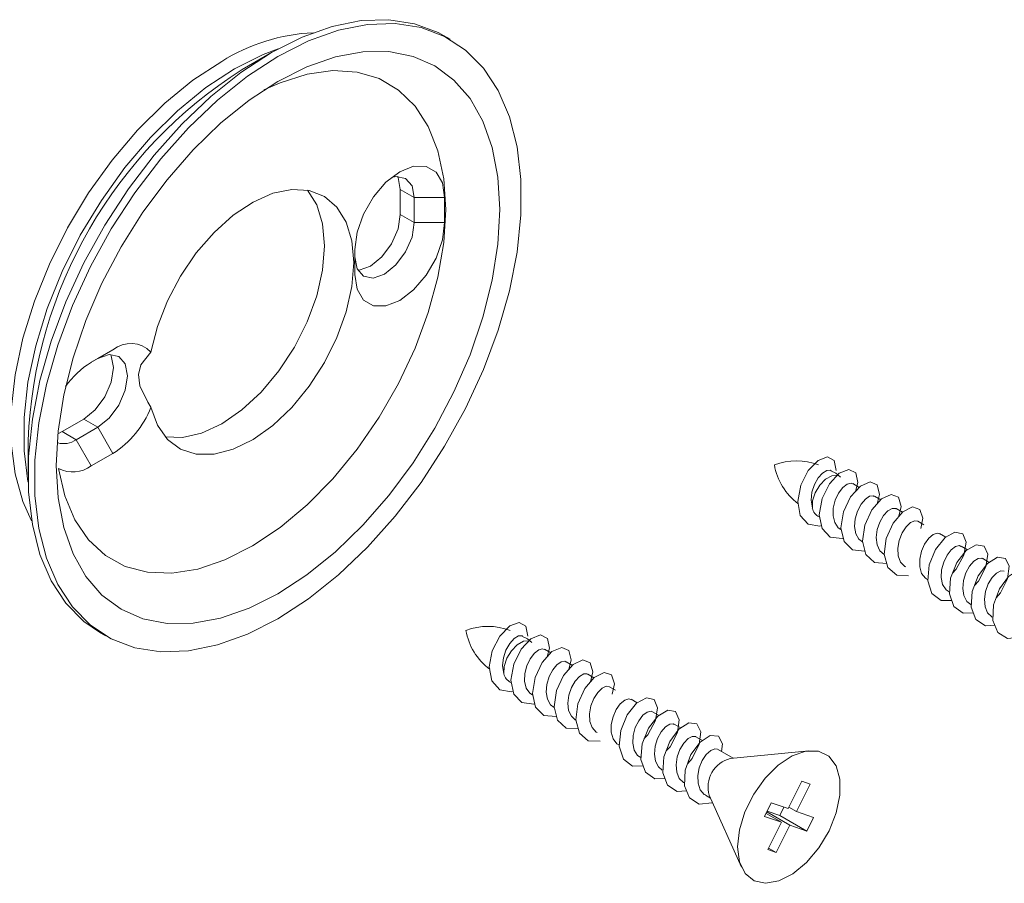
# Paper-space layout 'Install' of a CAD drawing. Units: inches. Extents: x 1.5 to 32.5, y 1 to 43.
# Drawn here: x 15.7 to 19.1, y 22.8 to 25.7 of the extents above; entities that cross this region are included whole.
import ezdxf

# ---------------------------------------------------------------- set-up
doc = ezdxf.new("R2010")
doc.units = ezdxf.units.IN
doc.header["$MEASUREMENT"] = 0

psp = doc.layouts.new('Install')

# ---------------------------------------------------------------- linework, layer by layer
at = {"color": 7, "linetype": 'Continuous', "lineweight": 15, "ltscale": 4}
for p, q in [((17.2258, 25.6575), (17.2035, 25.6704)), ((16.6129, 25.6118), (16.5124, 25.5538)), ((17.0548, 25.1425), (17.103, 25.1146)), ((17.0548, 25.1425), (17.0548, 25.0567)), ((17.2069, 25.1146), (17.103, 25.1146)), ((17.103, 25.0289), (17.103, 25.1146)), ((17.2069, 25.1146), (17.2069, 25.0289)), ((17.0548, 25.0567), (17.103, 25.0289)), ((17.2069, 25.0289), (17.103, 25.0289)), ((16.8989, 24.851), (16.8989, 24.9367)), ((15.995, 24.55), (16.0693, 24.5928)), ((16.0693, 24.5928), (16.0173, 24.5628)), ((16.0173, 24.5628), (15.9934, 24.549)), ((15.8948, 24.3121), (15.969, 24.3549)), ((15.969, 24.3549), (16.0173, 24.3271)), ((15.9431, 24.2842), (16.0173, 24.3271)), ((16.0693, 24.2371), (16.0173, 24.3271)), ((15.88, 24.3048), (15.8948, 24.3121)), ((15.8948, 24.3121), (15.9431, 24.2842)), ((15.9431, 24.2842), (15.995, 24.1942)), ((15.7779, 24.2813), (15.7779, 24.1653)), ((15.8796, 24.2731), (15.8786, 24.2745)), ((16.0693, 24.2371), (15.995, 24.1942)), ((18.6292, 24.1209), (18.6072, 24.1336)), ((18.7032, 24.0782), (18.6814, 24.0907)), ((18.7771, 24.0355), (18.7557, 24.0479)), ((18.8511, 23.9928), (18.8299, 24.005)), ((18.9257, 23.9497), (18.9041, 23.9622)), ((19.0004, 23.9066), (18.9784, 23.9193)), ((19.0749, 23.8636), (19.0526, 23.8764)), ((16.0225, 23.6246), (16.0448, 23.6117)), ((17.5713, 23.5531), (17.5493, 23.5657)), ((17.6453, 23.5104), (17.6236, 23.5229)), ((17.7192, 23.4677), (17.6978, 23.48)), ((17.7932, 23.425), (17.772, 23.4372)), ((17.8679, 23.3819), (17.8463, 23.3943)), ((17.9425, 23.3388), (17.9205, 23.3515)), ((18.0171, 23.2957), (17.9947, 23.3086)), ((18.0916, 23.2527), (18.069, 23.2658)), ((18.1971, 23.1918), (18.1432, 23.2229)), ((18.4557, 23.2175), (18.1869, 23.1908)), ((18.3855, 23.019), (18.432, 23.1127)), ((18.4609, 23.1025), (18.4144, 23.0088)), ((18.432, 23.1127), (18.4609, 23.1025)), ((18.1016, 23.0651), (18.1184, 23.0554)), ((18.1141, 23.0648), (18.2254, 22.8186)), ((18.3043, 22.9925), (18.3276, 23.0393)), ((18.3276, 23.0393), (18.3855, 23.019)), ((18.3094, 23.0026), (18.3622, 22.9722)), ((18.3119, 23.0077), (18.3911, 22.962)), ((18.3562, 22.9953), (18.3132, 23.0104)), ((18.3706, 23.0242), (18.3562, 22.9953)), ((18.388, 23.0241), (18.4144, 23.0088)), ((18.4144, 23.0088), (18.4723, 22.9885)), ((18.3622, 22.9722), (18.3043, 22.9925)), ((18.3157, 22.8785), (18.3622, 22.9722)), ((18.3562, 22.9953), (18.449, 22.9417)), ((18.4723, 22.9885), (18.449, 22.9417)), ((18.3911, 22.962), (18.3446, 22.8683)), ((18.449, 22.9417), (18.3911, 22.962)), ((18.3446, 22.8683), (18.3157, 22.8785)), ((18.3182, 22.8836), (18.3446, 22.8683))]:
    psp.add_line(p, q, dxfattribs=at)
at = {"color": 7, "linetype": 'Continuous', "lineweight": 15, "ltscale": 4, "flags": 128}
for points in [[(16.6353, 25.599), (16.74, 25.6518), (16.843, 25.6886), (16.9428, 25.7088), (17.0377, 25.712), (17.1262, 25.6982), (17.207, 25.6677), (17.2788, 25.6208), (17.3405, 25.5584), (17.391, 25.4815), (17.4296, 25.3912), (17.4557, 25.2889), (17.4688, 25.1763), (17.4688, 25.0552), (17.4557, 24.9275), (17.4296, 24.7951), (17.391, 24.6602), (17.3405, 24.5249), (17.2788, 24.3913), (17.207, 24.2616), (17.1262, 24.1378), (17.0377, 24.0217), (16.9428, 23.9154), (16.843, 23.8204), (16.74, 23.7382), (16.6353, 23.6702), (16.5306, 23.6174), (16.4276, 23.5806), (16.3279, 23.5604), (16.233, 23.5572), (16.1444, 23.571), (16.0636, 23.6015), (15.9918, 23.6484), (15.9302, 23.7108), (15.8796, 23.7877), (15.841, 23.878), (15.8149, 23.9803), (15.8018, 24.0929), (15.8018, 24.214), (15.8149, 24.3417), (15.841, 24.4741), (15.8796, 24.609), (15.9302, 24.7443), (15.9918, 24.8779), (16.0636, 25.0076), (16.1444, 25.1314), (16.233, 25.2475), (16.3279, 25.3538), (16.4276, 25.4488), (16.5306, 25.531), (16.6353, 25.599)], [(16.613, 25.6119), (16.7177, 25.6647), (16.8207, 25.7015), (16.9205, 25.7216), (17.0154, 25.7249), (17.1039, 25.7111), (17.1848, 25.6805), (17.2035, 25.6704)], [(16.0225, 23.6246), (15.9695, 23.6612), (15.9079, 23.7236), (15.8574, 23.8006), (15.8188, 23.8909), (15.7927, 23.9932), (15.7795, 24.1057), (15.7795, 24.2268), (15.7927, 24.3546), (15.8188, 24.4869), (15.8574, 24.6218), (15.9079, 24.7571), (15.9695, 24.8907), (16.0413, 25.0204), (16.1221, 25.1443), (16.2107, 25.2603), (16.3056, 25.3667), (16.4053, 25.4617), (16.5084, 25.5438), (16.613, 25.6119)], [(16.6353, 25.5133), (16.7346, 25.5631), (16.8323, 25.597), (16.9265, 25.6145), (17.0158, 25.6152), (17.0985, 25.5991), (17.1734, 25.5665), (17.239, 25.518), (17.2943, 25.4544), (17.3383, 25.3767), (17.3703, 25.2863), (17.3897, 25.1848), (17.3962, 25.0739), (17.3897, 24.9554), (17.3703, 24.8315), (17.3383, 24.7042), (17.2943, 24.5757), (17.239, 24.4482), (17.1734, 24.3239), (17.0985, 24.2049), (17.0158, 24.0933), (16.9265, 23.9909), (16.8323, 23.8995), (16.7346, 23.8208), (16.6353, 23.7559), (16.536, 23.7061), (16.4384, 23.6722), (16.3441, 23.6547), (16.2549, 23.654), (16.1721, 23.6701), (16.0973, 23.7027), (16.0316, 23.7512), (15.9763, 23.8148), (15.9323, 23.8925), (15.9003, 23.9829), (15.8809, 24.0844), (15.8744, 24.1953), (15.8809, 24.3138), (15.9003, 24.4377), (15.9323, 24.565), (15.9763, 24.6935), (16.0316, 24.821), (16.0973, 24.9453), (16.1721, 25.0643), (16.2549, 25.1759), (16.3441, 25.2783), (16.4384, 25.3697), (16.536, 25.4484), (16.6353, 25.5133)], [(15.7903, 24.0066), (15.7603, 24.0724), (15.7336, 24.1669), (15.7202, 24.2721), (15.7202, 24.3862), (15.7336, 24.507), (15.7603, 24.6322), (15.7996, 24.7596), (15.851, 24.8867), (15.9133, 25.0111), (15.9855, 25.1307), (16.0662, 25.2431), (16.1539, 25.3462), (16.247, 25.4381), (16.3437, 25.5172), (16.4423, 25.5819)], [(16.5873, 25.4838), (16.6426, 25.5088), (16.7351, 25.5381), (16.8237, 25.5504), (16.9067, 25.5453), (16.9823, 25.5229), (17.0491, 25.4837), (17.1057, 25.4284), (17.1509, 25.3583), (17.1839, 25.2747), (17.2039, 25.1792), (17.2107, 25.0739), (17.2039, 24.9608), (17.1839, 24.8422), (17.1509, 24.7205), (17.1057, 24.5981), (17.0491, 24.4776), (16.9823, 24.3613), (16.9067, 24.2515), (16.8237, 24.1506), (16.7351, 24.0605), (16.6426, 23.9831), (16.548, 23.9198), (16.4534, 23.8721), (16.3605, 23.8408), (16.2714, 23.8265), (16.1876, 23.8296), (16.1111, 23.85), (16.0432, 23.8873), (15.9854, 23.9407), (15.9388, 24.0092), (15.9043, 24.0913), (15.8828, 24.1855), (15.8828, 24.1855)], [(16.8989, 24.9367), (16.9064, 24.9961), (16.9283, 25.0583), (16.9624, 25.1173), (17.0053, 25.1674), (17.0529, 25.2036), (17.1005, 25.2223), (17.1434, 25.2218), (17.1775, 25.2022), (17.1994, 25.1652), (17.2069, 25.1146)], [(17.103, 25.1146), (17.0952, 25.1552), (17.0731, 25.1807), (17.04, 25.1871), (17.0242, 25.1839)], [(17.0448, 25.1874), (17.047, 25.1831), (17.0548, 25.1425)], [(16.1996, 24.585), (16.2218, 24.6723), (16.2561, 24.7602), (16.301, 24.8455), (16.355, 24.9248), (16.416, 24.9952), (16.4818, 25.0542), (16.5498, 25.0995), (16.6175, 25.1294), (16.6825, 25.1427), (16.7422, 25.1391), (16.7944, 25.1185), (16.8372, 25.0819), (16.869, 25.0305), (16.8885, 24.9663), (16.8951, 24.8917), (16.8885, 24.8095), (16.869, 24.7228), (16.8372, 24.6347), (16.7944, 24.5486), (16.7422, 24.4678), (16.6825, 24.3952), (16.6175, 24.3336), (16.5498, 24.2853), (16.4818, 24.252), (16.416, 24.2351), (16.355, 24.2351), (16.301, 24.252), (16.2561, 24.2854), (16.2218, 24.3337), (16.1996, 24.3954)], [(16.7366, 25.1402), (16.7681, 25.0899), (16.7881, 25.0251), (16.7949, 24.9496), (16.7881, 24.8662), (16.7681, 24.7783), (16.7355, 24.6891), (16.6916, 24.602), (16.6382, 24.5205), (16.5772, 24.4477), (16.5111, 24.3864), (16.4423, 24.3388), (16.3735, 24.3069), (16.3074, 24.2919), (16.2482, 24.294)], [(17.2069, 25.0289), (17.1994, 24.9695), (17.1775, 24.9073), (17.1434, 24.8483), (17.1005, 24.7982), (17.0529, 24.7621), (17.0053, 24.7433), (16.9624, 24.7438), (16.9283, 24.7634), (16.9064, 24.8004), (16.8989, 24.851)], [(16.8989, 24.911), (16.9066, 24.8704), (16.9288, 24.8449), (16.9619, 24.8385), (17.0009, 24.8521), (17.04, 24.8836), (17.0731, 24.9283), (17.0952, 24.9793), (17.103, 25.0289)], [(17.0548, 25.0567), (17.047, 25.0071), (17.0249, 24.9561), (16.9917, 24.9114), (16.9527, 24.8799), (16.9136, 24.8663), (16.9088, 24.866)], [(15.969, 24.3549), (16.0081, 24.3865), (16.0412, 24.4311), (16.0633, 24.4822), (16.0711, 24.5317), (16.0633, 24.5724), (16.0612, 24.5767)], [(16.0173, 24.3271), (16.0564, 24.3586), (16.0895, 24.4033), (16.1116, 24.4543), (16.1194, 24.5039), (16.1116, 24.5445), (16.0895, 24.57), (16.0564, 24.5764), (16.0173, 24.5628)], [(16.1996, 24.585), (16.1648, 24.5414), (16.1566, 24.5081), (16.1619, 24.4695), (16.1883, 24.413), (16.1996, 24.3954)], [(18.4999, 23.9898), (18.4944, 23.9876), (18.4538, 23.9943), (18.4267, 24.0247), (18.418, 24.0726), (18.4284, 24.1279), (18.4541, 24.1784), (18.488, 24.2134), (18.5208, 24.2254), (18.5437, 24.2125), (18.5501, 24.1784), (18.5501, 24.1784)], [(18.4683, 24.0494), (18.4638, 24.0772), (18.4666, 24.1042), (18.4752, 24.1304), (18.4879, 24.1532), (18.5029, 24.17), (18.5179, 24.1792), (18.5306, 24.1797), (18.5324, 24.1781)], [(18.5626, 24.1593), (18.5551, 24.1623), (18.5353, 24.1609), (18.5138, 24.149), (18.4937, 24.1285), (18.478, 24.1025), (18.4691, 24.0747), (18.4683, 24.0494)], [(18.5745, 23.9466), (18.5708, 23.9451), (18.5297, 23.9505), (18.5019, 23.9799), (18.4922, 24.0272), (18.5017, 24.0825), (18.5269, 24.1335), (18.5605, 24.1694), (18.5936, 24.1825), (18.6172, 24.1707), (18.6244, 24.1375), (18.6165, 24.1069)], [(18.5645, 24.1561), (18.5487, 24.1692), (18.5319, 24.1772)], [(18.5662, 23.9768), (18.5569, 23.9823), (18.5449, 24.0001), (18.5392, 24.0235), (18.54, 24.05), (18.5468, 24.0768), (18.5582, 24.101), (18.5726, 24.1199), (18.5875, 24.1318), (18.601, 24.1354), (18.6066, 24.1326)], [(18.649, 23.9034), (18.6472, 23.9026), (18.6057, 23.9068), (18.577, 23.9352), (18.5665, 23.9819), (18.5751, 24.037), (18.5997, 24.0884), (18.6331, 24.1252), (18.6665, 24.1396), (18.6906, 24.129), (18.6987, 24.0966), (18.691, 24.0644)], [(18.6403, 23.9336), (18.628, 23.9427), (18.6173, 23.9619), (18.613, 23.9862), (18.6152, 24.013), (18.6232, 24.0395), (18.6354, 24.0627), (18.6501, 24.0803), (18.6649, 24.0904), (18.6777, 24.0922), (18.6809, 24.0898)], [(18.7236, 23.8602), (18.7236, 23.8602), (18.6816, 23.8631), (18.6522, 23.8905), (18.6408, 23.9365), (18.6485, 23.9915), (18.6725, 24.0434), (18.7057, 24.0811), (18.7392, 24.0967), (18.764, 24.0872), (18.773, 24.0557), (18.7655, 24.0219)], [(18.7142, 23.8902), (18.6994, 23.9035), (18.6901, 23.924), (18.6872, 23.9491), (18.6908, 23.976), (18.6997, 24.002), (18.7127, 24.0242), (18.7276, 24.0403), (18.7422, 24.0487), (18.7542, 24.0486), (18.7553, 24.0474)], [(18.7978, 23.8179), (18.7577, 23.8196), (18.7275, 23.8458), (18.7151, 23.8912), (18.722, 23.946), (18.7453, 23.9983), (18.7783, 24.0369), (18.812, 24.0536), (18.8374, 24.0454), (18.8472, 24.0147), (18.84, 23.9796)], [(18.7886, 23.8478), (18.7852, 23.8492), (18.7711, 23.8646), (18.7631, 23.8862), (18.7617, 23.912), (18.7665, 23.939), (18.7765, 23.9644), (18.7901, 23.9855), (18.8051, 24), (18.8193, 24.0065), (18.8298, 24.0047)], [(18.8631, 23.8053), (18.8559, 23.809), (18.8431, 23.8259), (18.8365, 23.8487), (18.8365, 23.875), (18.8425, 23.9019), (18.8535, 23.9265), (18.8675, 23.9464), (18.8826, 23.9592), (18.8963, 23.964), (18.9037, 23.9613)], [(18.9462, 23.7331), (18.9098, 23.7327), (18.8781, 23.7567), (18.8639, 23.8006), (18.8691, 23.855), (18.891, 23.9081), (18.9234, 23.9484), (18.9575, 23.9674), (18.984, 23.9614), (18.9956, 23.9327), (18.9882, 23.8885), (18.9622, 23.8399), (18.9496, 23.827)], [(18.9373, 23.7624), (18.9269, 23.7692), (18.9153, 23.7876), (18.9102, 23.8113), (18.9115, 23.838), (18.9188, 23.8647), (18.9305, 23.8885), (18.945, 23.9069), (18.9599, 23.9181), (18.9732, 23.921), (18.9778, 23.9183)], [(19.0203, 23.6906), (18.9858, 23.6892), (18.9535, 23.7122), (18.9384, 23.7553), (18.9426, 23.8095), (18.9639, 23.8629), (18.996, 23.9041), (19.0302, 23.9242), (19.0573, 23.9194), (19.0697, 23.8916), (19.0632, 23.848), (19.038, 23.7993), (19.0241, 23.7846)], [(19.0943, 23.6481), (19.0619, 23.6459), (19.029, 23.6677), (19.0129, 23.71), (19.0162, 23.7639), (19.0368, 23.8177), (19.0686, 23.8596), (19.1029, 23.881), (19.1305, 23.8773), (19.1437, 23.8505), (19.1382, 23.8074), (19.1138, 23.7587), (19.0986, 23.7421)], [(19.0114, 23.7192), (18.9981, 23.7298), (18.9879, 23.7495), (18.9842, 23.7741), (18.9869, 23.801), (18.9952, 23.8273), (19.0078, 23.8501), (19.0225, 23.8672), (19.0373, 23.8766), (19.0498, 23.8777), (19.0521, 23.8757)], [(19.0853, 23.676), (19.0844, 23.6763), (19.0696, 23.6907), (19.0608, 23.7116), (19.0585, 23.737), (19.0625, 23.764), (19.0719, 23.7898), (19.0851, 23.8115), (19.1, 23.827), (19.1145, 23.8347), (19.1262, 23.8339), (19.1267, 23.8334)], [(19.1842, 23.6081), (19.1821, 23.6068), (19.1381, 23.6026), (19.1044, 23.6233), (19.0875, 23.6648), (19.0899, 23.7184), (19.1098, 23.7725), (19.1412, 23.8152), (19.1756, 23.8376), (19.2037, 23.8352), (19.2177, 23.8094), (19.2149, 23.7828)], [(17.442, 23.4219), (17.4365, 23.4198), (17.396, 23.4264), (17.3688, 23.4568), (17.3601, 23.5048), (17.3705, 23.5601), (17.3963, 23.6106), (17.4301, 23.6456), (17.4629, 23.6575), (17.4858, 23.6446), (17.4922, 23.6105), (17.4922, 23.6105)], [(17.4104, 23.4815), (17.4059, 23.5094), (17.4088, 23.5363), (17.4173, 23.5626), (17.4301, 23.5854), (17.4451, 23.6022), (17.46, 23.6113), (17.4727, 23.6119), (17.4745, 23.6102)], [(17.5166, 23.3788), (17.5129, 23.3772), (17.4719, 23.3827), (17.444, 23.4121), (17.4343, 23.4594), (17.4439, 23.5146), (17.469, 23.5656), (17.5027, 23.6015), (17.5358, 23.6147), (17.5593, 23.6029), (17.5666, 23.5697), (17.5586, 23.5391)], [(17.5066, 23.5883), (17.4908, 23.6014), (17.474, 23.6094)], [(17.5048, 23.5915), (17.4972, 23.5944), (17.4775, 23.593), (17.4559, 23.5812), (17.4358, 23.5607), (17.4201, 23.5346), (17.4112, 23.5069), (17.4104, 23.4815)], [(17.5083, 23.4089), (17.499, 23.4145), (17.487, 23.4323), (17.4813, 23.4557), (17.4821, 23.4822), (17.4889, 23.509), (17.5004, 23.5331), (17.5147, 23.5521), (17.5297, 23.564), (17.5431, 23.5675), (17.5488, 23.5648)], [(17.5911, 23.3356), (17.5893, 23.3348), (17.5478, 23.3389), (17.5192, 23.3673), (17.5086, 23.414), (17.5172, 23.4691), (17.5418, 23.5206), (17.5752, 23.5574), (17.6086, 23.5718), (17.6327, 23.5611), (17.6409, 23.5288), (17.6331, 23.4965)], [(17.5824, 23.3658), (17.5702, 23.3749), (17.5594, 23.3941), (17.5552, 23.4184), (17.5574, 23.4452), (17.5653, 23.4717), (17.5776, 23.4949), (17.5922, 23.5125), (17.607, 23.5226), (17.6198, 23.5243), (17.623, 23.522)], [(17.6657, 23.2924), (17.6657, 23.2924), (17.6238, 23.2953), (17.5944, 23.3226), (17.5829, 23.3687), (17.5906, 23.4236), (17.6146, 23.4756), (17.6478, 23.5132), (17.6814, 23.5288), (17.7062, 23.5194), (17.7151, 23.4878), (17.7076, 23.4541)], [(17.6563, 23.3223), (17.6416, 23.3356), (17.6322, 23.3561), (17.6293, 23.3812), (17.6329, 23.4082), (17.6419, 23.4342), (17.6548, 23.4564), (17.6697, 23.4725), (17.6843, 23.4808), (17.6964, 23.4808), (17.6975, 23.4796)], [(17.7399, 23.2501), (17.6998, 23.2518), (17.6696, 23.278), (17.6573, 23.3234), (17.6641, 23.3781), (17.6874, 23.4305), (17.7204, 23.4691), (17.7541, 23.4858), (17.7795, 23.4775), (17.7894, 23.4469), (17.7822, 23.4118)], [(17.7307, 23.28), (17.7273, 23.2813), (17.7132, 23.2967), (17.7052, 23.3184), (17.7038, 23.3441), (17.7086, 23.3712), (17.7187, 23.3966), (17.7322, 23.4176), (17.7472, 23.4321), (17.7614, 23.4387), (17.7719, 23.4369)], [(17.8052, 23.2375), (17.798, 23.2412), (17.7852, 23.2581), (17.7786, 23.2809), (17.7786, 23.3071), (17.7846, 23.334), (17.7956, 23.3587), (17.8096, 23.3785), (17.8247, 23.3914), (17.8384, 23.3961), (17.8458, 23.3935)], [(17.8883, 23.1653), (17.8519, 23.1648), (17.8203, 23.1888), (17.806, 23.2327), (17.8112, 23.2871), (17.8331, 23.3402), (17.8655, 23.3806), (17.8996, 23.3995), (17.9261, 23.3936), (17.9377, 23.3649), (17.9303, 23.3207), (17.9043, 23.2721), (17.8917, 23.2591)], [(17.8795, 23.1946), (17.869, 23.2014), (17.8575, 23.2197), (17.8523, 23.2435), (17.8537, 23.2701), (17.8609, 23.2968), (17.8727, 23.3206), (17.8871, 23.3391), (17.9021, 23.3503), (17.9153, 23.3532), (17.9199, 23.3505)], [(17.9624, 23.1228), (17.928, 23.1214), (17.8957, 23.1443), (17.8805, 23.1874), (17.8847, 23.2416), (17.906, 23.295), (17.9381, 23.3362), (17.9723, 23.3564), (17.9994, 23.3516), (18.0118, 23.3238), (18.0053, 23.2801), (17.9801, 23.2315), (17.9663, 23.2168)], [(17.9535, 23.1513), (17.9402, 23.1619), (17.93, 23.1817), (17.9263, 23.2063), (17.929, 23.2332), (17.9374, 23.2595), (17.9499, 23.2823), (17.9646, 23.2993), (17.9794, 23.3088), (17.9919, 23.3098), (17.9942, 23.3078)], [(18.0364, 23.0803), (18.0041, 23.078), (17.9711, 23.0999), (17.955, 23.1422), (17.9583, 23.1961), (17.979, 23.2498), (18.0107, 23.2918), (18.0451, 23.3131), (18.0726, 23.3095), (18.0859, 23.2827), (18.0804, 23.2396), (18.0559, 23.1909), (18.0407, 23.1743)], [(18.0275, 23.1081), (18.0266, 23.1084), (18.0117, 23.1228), (18.0029, 23.1438), (18.0006, 23.1691), (18.0046, 23.1961), (18.014, 23.2219), (18.0272, 23.2437), (18.0421, 23.2592), (18.0566, 23.2669), (18.0684, 23.2661), (18.0688, 23.2655)], [(18.1263, 23.0402), (18.1242, 23.039), (18.0802, 23.0347), (18.0465, 23.0555), (18.0296, 23.097), (18.032, 23.1506), (18.0519, 23.2046), (18.0833, 23.2473), (18.1177, 23.2698), (18.1459, 23.2674), (18.1599, 23.2415), (18.157, 23.2149)], [(18.102, 23.0659), (18.0971, 23.068), (18.0835, 23.084), (18.0761, 23.1061), (18.0752, 23.1321), (18.0805, 23.1591), (18.0909, 23.1842), (18.1046, 23.2048), (18.1196, 23.2187), (18.1337, 23.2246), (18.143, 23.2224)], [(18.5257, 22.9423), (18.5504, 23.0041), (18.5631, 23.0649), (18.5628, 23.1202), (18.5496, 23.1658), (18.5244, 23.1985), (18.4891, 23.2157), (18.4464, 23.2163), (18.3993, 23.2), (18.3514, 23.1683), (18.3063, 23.1234), (18.2672, 23.0686), (18.2371, 23.008), (18.2182, 22.9461), (18.212, 22.8875), (18.2188, 22.8366), (18.2382, 22.797), (18.2687, 22.7719), (18.3081, 22.7629), (18.3534, 22.7708), (18.4014, 22.795), (18.4483, 22.8337), (18.4908, 22.8841), (18.5257, 22.9423)]]:
    psp.add_lwpolyline(points, dxfattribs=at)
at = {"color": 8, "linetype": 'Continuous', "lineweight": 15, "ltscale": 4, "flags": 128}
for points in [[(16.4863, 25.5564), (16.5849, 25.6056), (16.6361, 25.6248)], [(15.7782, 24.1387), (15.7776, 24.1415), (15.7642, 24.2467), (15.7642, 24.3608), (15.7776, 24.4816), (15.8043, 24.6068), (15.8437, 24.7342), (15.895, 24.8613), (15.9573, 24.9857), (16.0295, 25.1053), (16.1102, 25.2177), (16.1979, 25.3208), (16.291, 25.4127), (16.3878, 25.4918), (16.4863, 25.5564)]]:
    psp.add_lwpolyline(points, dxfattribs=at)
at = {"color": 7, "linetype": 'Continuous', "lineweight": 15, "ltscale": 16}
for centre, radius, start, end in [((16.7878, 25.0301), 0.651, 92.7538, 122.0599), ((17.3615, 24.2154), 1.585, 122.3903, 177.6151), ((16.1301, 24.5171), 0.0972, 44.3606, 128.7725), ((16.1484, 24.2985), 0.2945, 121.3807, 145.1972), ((15.8905, 24.517), 0.3322, 302.5562, 338.5122), ((15.899, 24.3495), 0.0788, 255.7741, 304.0456), ((15.9318, 24.281), 0.1074, 242.8319, 306.067), ((18.4132, 24.0025), 0.2095, 68.6716, 111.0104), ((18.5446, 24.2328), 0.2094, 189.543, 233.2969), ((18.51, 24.0581), 0.0427, 191.7936, 244.7341), ((17.3553, 23.4347), 0.2095, 68.6716, 111.0104), ((17.4867, 23.6649), 0.2094, 189.543, 233.2969), ((17.4521, 23.4903), 0.0427, 191.7936, 244.7341), ((18.2122, 23.0922), 0.1018, 104.3886, 195.6168)]:
    psp.add_arc(centre, radius, start, end, dxfattribs=at)

doc.saveas('drawing.dxf')
